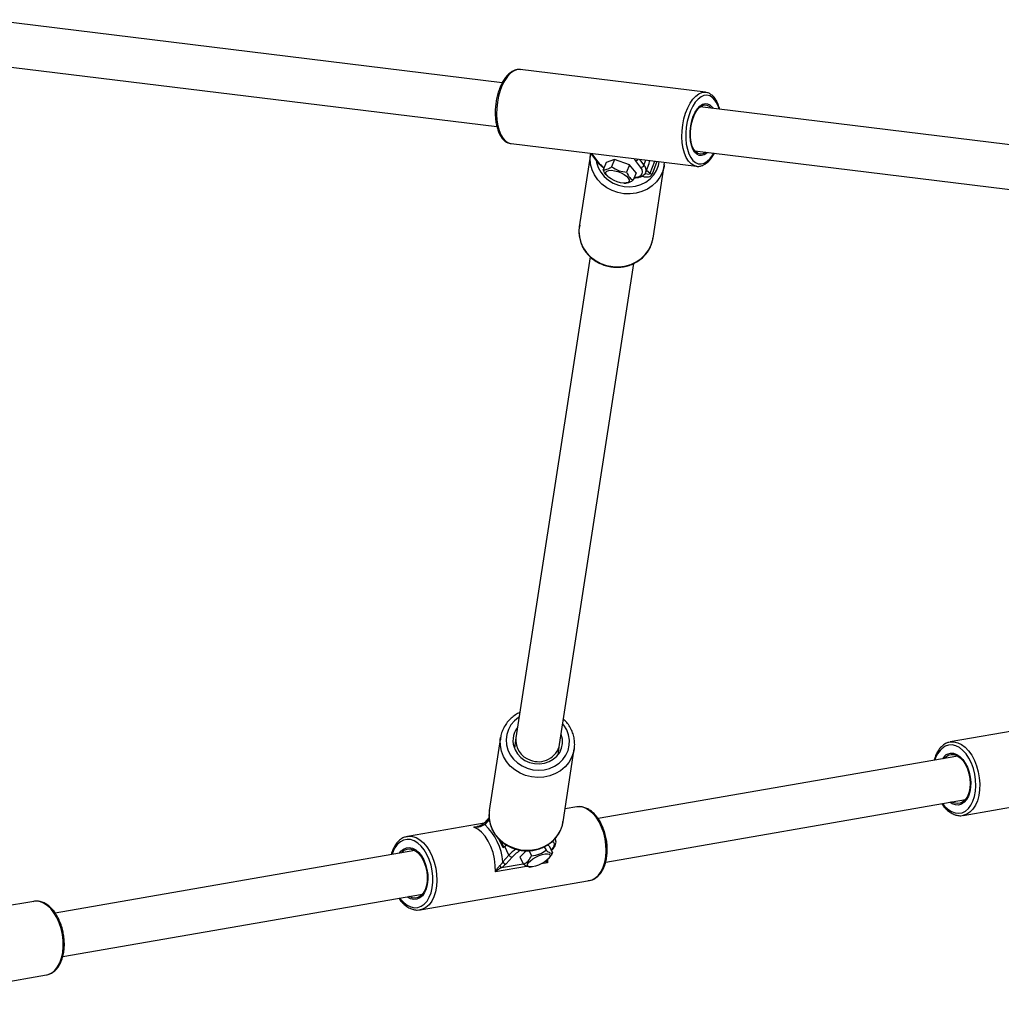
# Model space of a CAD drawing. Units: millimetres. Extents: x -4534 to 429850, y -3372 to 3415.
# Drawn here: x 121 to 477, y 1523 to 1880 of the extents above; entities that cross this region are included whole.
import ezdxf

# ---------------------------------------------------------------- set-up
doc = ezdxf.new("R2010")
doc.units = ezdxf.units.MM
doc.layers.add('Toestel 2D', color=7, linetype='Continuous', lineweight=20)

# ---------------------------------------------------------------- blocks, each defined once
blk = doc.blocks.new('rb1282')
at = {"color": 7, "linetype": 'Continuous', "lineweight": 25}
for p, q in [((490.974, 424.562), (472.325, 426.844)), ((472.13, 425.255), (490.778, 422.974)), ((498.332, 424.216), (491.621, 425.037)), ((491.633, 425.035), (491.621, 425.037)), ((498.322, 424.217), (498.332, 424.216)), ((525.389, 420.351), (498.135, 423.685)), ((491.272, 422.36), (491.293, 422.357)), ((491.293, 422.357), (498.004, 421.536)), ((497.941, 422.097), (525.194, 418.763)), ((494.171, 421.978), (493.764, 419.341)), ((494.202, 421.963), (494.384, 421.722)), ((494.248, 421.938), (494.43, 421.697)), ((495.034, 421.779), (494.732, 421.675)), ((495.034, 421.779), (494.932, 421.517)), ((495.577, 421.589), (495.034, 421.779)), ((495.983, 421.503), (495.797, 421.748)), ((494.732, 421.675), (494.629, 421.413)), ((495.577, 421.589), (495.475, 421.327)), ((495.818, 421.294), (495.577, 421.589)), ((496.172, 421.322), (496.298, 421.643)), ((496.433, 418.93), (496.839, 421.566)), ((496.839, 421.59), (496.849, 421.677)), ((496.843, 421.588), (496.839, 421.566)), ((494.784, 421.176), (494.821, 421.144)), ((495.818, 421.294), (495.715, 421.032)), ((495.378, 420.927), (495.445, 420.924)), ((494.155, 418.263), (491.469, 400.846)), ((493.051, 400.602), (495.736, 418.019)), ((510.104, 401.202), (507.193, 400.695)), ((490.914, 400.852), (490.507, 398.216)), ((491.469, 400.846), (491.412, 400.475)), ((492.993, 400.232), (493.051, 400.602)), ((493.176, 397.804), (493.582, 400.441)), ((493.582, 400.441), (493.571, 400.38)), ((507.464, 400.184), (494.445, 397.919)), ((507.656, 398.035), (513.788, 399.102)), ((494.72, 396.343), (507.739, 398.608)), ((493.673, 398.343), (493.247, 398.269)), ((493.687, 398.345), (493.673, 398.343)), ((490.5, 397.959), (490.344, 397.784)), ((490.317, 397.759), (487.541, 397.276)), ((487.497, 397.267), (487.541, 397.276)), ((491.013, 396.86), (490.864, 397.168)), ((490.913, 397.125), (491.031, 396.88)), ((492.9, 397.166), (492.885, 397.197)), ((487.812, 396.765), (474.792, 394.5)), ((491.064, 396.916), (491.013, 396.86)), ((491.116, 396.97), (491.064, 396.916)), ((491.218, 396.599), (491.064, 396.916)), ((491.84, 396.759), (491.615, 396.528)), ((491.943, 396.759), (492.034, 396.571)), ((492.497, 396.904), (492.56, 396.775)), ((492.667, 396.936), (492.603, 396.963)), ((492.667, 396.936), (492.792, 396.677)), ((492.754, 396.756), (492.782, 396.787)), ((490.994, 396.35), (491.218, 396.599)), ((491.337, 396.528), (491.114, 396.279)), ((491.615, 396.528), (491.741, 396.269)), ((492.653, 396.476), (492.682, 396.508)), ((491.944, 396.167), (492.024, 396.171)), ((488.004, 394.616), (494.135, 395.683)), ((475.068, 392.924), (488.086, 395.189)), ((474.02, 394.924), (472.852, 394.721)), ((488.017, 394.619), (488.004, 394.616)), ((468.351, 391.197), (474.483, 392.264))]:
    blk.add_line(p, q, dxfattribs=at)
at = {"color": 8, "linetype": 'Continuous', "lineweight": 25}
for p, q in [((498.571, 423.678), (498.605, 423.628)), ((494.18, 422.003), (494.248, 421.938)), ((495.943, 421.788), (496.102, 421.578)), ((496.102, 421.578), (496.173, 421.76)), ((496.332, 421.287), (496.501, 421.719)), ((496.576, 421.71), (496.397, 421.252)), ((496.201, 421.395), (496.332, 421.287)), ((496.064, 421.174), (496.041, 421.182)), ((490.505, 397.888), (490.339, 397.704)), ((489.943, 397.616), (490.157, 397.653)), ((492.747, 396.769), (492.748, 396.77)), ((492.616, 396.437), (492.614, 396.323)), ((491.858, 396.192), (490.727, 395.995)), ((490.947, 396.148), (491.733, 396.285)), ((492.614, 396.323), (492.387, 396.284))]:
    blk.add_line(p, q, dxfattribs=at)
at = {"color": 8, "linetype": 'Continuous', "lineweight": 25, "flags": 128}
for points in [[(491.621, 425.037), (491.607, 425.038), (491.494, 425.029), (491.38, 424.983), (491.269, 424.902), (491.163, 424.788), (491.064, 424.644), (490.977, 424.475), (490.902, 424.284), (490.843, 424.077), (490.8, 423.86), (490.775, 423.639), (490.769, 423.419), (490.782, 423.206), (490.813, 423.007), (490.862, 422.827), (490.927, 422.671), (491.006, 422.542), (491.098, 422.445), (491.199, 422.382), (491.272, 422.36)], [(498, 421.536), (497.91, 421.561), (497.808, 421.624), (497.717, 421.721), (497.637, 421.849), (497.572, 422.006), (497.524, 422.186), (497.493, 422.385), (497.48, 422.597), (497.486, 422.817), (497.511, 423.039), (497.553, 423.256), (497.613, 423.463), (497.687, 423.654), (497.775, 423.823), (497.873, 423.967), (497.98, 424.08), (498.091, 424.161), (498.205, 424.207), (498.317, 424.217), (498.322, 424.217)], [(498.672, 423.934), (498.584, 424.026), (498.488, 424.084), (498.384, 424.108), (498.277, 424.095), (498.169, 424.047), (498.063, 423.966), (497.963, 423.852), (497.872, 423.71), (497.791, 423.544), (497.724, 423.358), (497.672, 423.158), (497.636, 422.95), (497.619, 422.739), (497.619, 422.532), (497.638, 422.334), (497.675, 422.152), (497.728, 421.99), (497.797, 421.854), (497.878, 421.746), (497.971, 421.671), (498.071, 421.63), (498.177, 421.624), (498.285, 421.654), (498.392, 421.719), (498.495, 421.817), (498.592, 421.946), (498.632, 422.013)], [(498.41, 422.04), (498.381, 422.013), (498.288, 421.95), (498.193, 421.922), (498.1, 421.93), (498.014, 421.974), (497.936, 422.053), (497.871, 422.162), (497.821, 422.299), (497.787, 422.457), (497.771, 422.631), (497.774, 422.814), (497.795, 422.999), (497.833, 423.179), (497.888, 423.347), (497.957, 423.496), (498.038, 423.621), (498.126, 423.717), (498.22, 423.78), (498.315, 423.808), (498.407, 423.8), (498.494, 423.756), (498.571, 423.678), (498.571, 423.678)], [(496.839, 421.566), (496.832, 421.523), (496.775, 421.326), (496.683, 421.142), (496.559, 420.976), (496.407, 420.831), (496.23, 420.711), (496.033, 420.621), (495.822, 420.562), (495.602, 420.536), (495.379, 420.543), (495.16, 420.585), (494.951, 420.658), (494.756, 420.762), (494.582, 420.894), (494.433, 421.049), (494.313, 421.224), (494.226, 421.414), (494.174, 421.614), (494.158, 421.819), (494.171, 421.978)], [(494.382, 421.725), (494.392, 421.673), (494.45, 421.491), (494.543, 421.32), (494.666, 421.166), (494.818, 421.034), (494.991, 420.928), (495.182, 420.852), (495.383, 420.809), (495.589, 420.798), (495.793, 420.822), (495.987, 420.879), (496.167, 420.967), (496.325, 421.083), (496.458, 421.224), (496.56, 421.386), (496.629, 421.562), (496.657, 421.7)], [(495.756, 421.137), (495.826, 421.144), (495.927, 421.169), (496, 421.211), (496.044, 421.268), (496.055, 421.338), (496.035, 421.417), (495.983, 421.503)], [(496.064, 421.174), (496.07, 421.191), (496.076, 421.207)], [(493.764, 419.341), (493.751, 419.182), (493.767, 418.978), (493.82, 418.778), (493.907, 418.588), (494.026, 418.413), (494.175, 418.257), (494.35, 418.126), (494.544, 418.022), (494.754, 417.948), (494.973, 417.907), (495.195, 417.899), (495.415, 417.925), (495.627, 417.984), (495.823, 418.075), (496.001, 418.194), (496.153, 418.339), (496.277, 418.506), (496.368, 418.69), (496.425, 418.886), (496.433, 418.93)], [(491.585, 401.595), (491.568, 401.584), (491.416, 401.461), (491.291, 401.314), (491.197, 401.149), (491.137, 400.969), (491.113, 400.782), (491.126, 400.593), (491.175, 400.409), (491.26, 400.234), (491.376, 400.076), (491.521, 399.938), (491.69, 399.826), (491.877, 399.742), (492.076, 399.69), (492.282, 399.672), (492.486, 399.687), (492.683, 399.736), (492.867, 399.817), (493.031, 399.927), (493.171, 400.062), (493.281, 400.219), (493.358, 400.392), (493.4, 400.576), (493.406, 400.765), (493.374, 400.952), (493.307, 401.133), (493.307, 401.133)], [(493.307, 401.133), (493.206, 401.3), (493.166, 401.351)], [(493.571, 400.38), (493.557, 400.321), (493.487, 400.129), (493.383, 399.951), (493.248, 399.792), (493.085, 399.656), (492.9, 399.548), (492.697, 399.469), (492.482, 399.422), (492.26, 399.409), (492.038, 399.429), (491.822, 399.483), (491.618, 399.568), (491.43, 399.683), (491.265, 399.824), (491.127, 399.988), (491.019, 400.169), (490.945, 400.364), (490.906, 400.566), (490.902, 400.748)], [(507.193, 400.695), (507.326, 400.7), (507.464, 400.669), (507.601, 400.602), (507.733, 400.502), (507.856, 400.371), (507.968, 400.212), (508.065, 400.03), (508.144, 399.83), (508.204, 399.617), (508.242, 399.398), (508.259, 399.177), (508.252, 398.962), (508.223, 398.757), (508.172, 398.57), (508.101, 398.404), (508.011, 398.264), (507.906, 398.154), (507.787, 398.077), (507.681, 398.04)], [(506.913, 398.464), (506.986, 398.374), (507.107, 398.26), (507.234, 398.177), (507.365, 398.127), (507.495, 398.113), (507.621, 398.135), (507.739, 398.191), (507.846, 398.281), (507.938, 398.402), (508.014, 398.55), (508.07, 398.721), (508.105, 398.91), (508.119, 399.112), (508.11, 399.321), (508.079, 399.53), (508.027, 399.735), (507.956, 399.928), (507.867, 400.105), (507.763, 400.26), (507.647, 400.389), (507.523, 400.489), (507.393, 400.555), (507.262, 400.587), (507.133, 400.583), (507.011, 400.544), (507.011, 400.544)], [(507.091, 400.258), (507.199, 400.29), (507.313, 400.286), (507.428, 400.246), (507.54, 400.171), (507.644, 400.065), (507.737, 399.932), (507.815, 399.777), (507.875, 399.605), (507.915, 399.423), (507.932, 399.238), (507.928, 399.058), (507.9, 398.89), (507.852, 398.738), (507.784, 398.611), (507.699, 398.512), (507.601, 398.445), (507.493, 398.413), (507.379, 398.417), (507.264, 398.457), (507.179, 398.51)], [(490.507, 398.216), (490.498, 398.134), (490.5, 397.929), (490.538, 397.727), (490.612, 397.533), (490.72, 397.351), (490.858, 397.188), (491.024, 397.047), (491.211, 396.932), (491.416, 396.847), (491.632, 396.793), (491.854, 396.772), (492.075, 396.786), (492.291, 396.832), (492.494, 396.911), (492.679, 397.02), (492.841, 397.156), (492.976, 397.315), (493.08, 397.493), (493.151, 397.685), (493.176, 397.804)], [(494.135, 395.683), (494.224, 395.707), (494.346, 395.772), (494.456, 395.871), (494.552, 396.001), (494.63, 396.159), (494.687, 396.34), (494.724, 396.539), (494.738, 396.751), (494.73, 396.971), (494.698, 397.191), (494.646, 397.407), (494.573, 397.612), (494.481, 397.801), (494.374, 397.968), (494.255, 398.109), (494.125, 398.22), (493.99, 398.298), (493.852, 398.342), (493.716, 398.348), (493.687, 398.345)], [(490.201, 397.636), (490.198, 397.646), (490.196, 397.654), (490.196, 397.661), (490.196, 397.667), (490.198, 397.67), (490.199, 397.671)], [(487.26, 395.045), (487.29, 395.007), (487.407, 394.881), (487.532, 394.786), (487.662, 394.723), (487.793, 394.696), (487.921, 394.704), (488.043, 394.747), (488.154, 394.824), (488.253, 394.934), (488.335, 395.072), (488.398, 395.234), (488.442, 395.417), (488.464, 395.615), (488.463, 395.822), (488.441, 396.032), (488.397, 396.239), (488.333, 396.437), (488.25, 396.621), (488.152, 396.785), (488.04, 396.925), (487.918, 397.036), (487.79, 397.115), (487.659, 397.16), (487.529, 397.17), (487.404, 397.144), (487.287, 397.084), (487.182, 396.99), (487.182, 396.99)], [(487.541, 397.276), (487.584, 397.282), (487.72, 397.275), (487.858, 397.232), (487.994, 397.153), (488.123, 397.042), (488.243, 396.901), (488.35, 396.734), (488.441, 396.545), (488.514, 396.34), (488.567, 396.125), (488.598, 395.904), (488.607, 395.685), (488.592, 395.472), (488.556, 395.273), (488.498, 395.092), (488.42, 394.934), (488.325, 394.804), (488.214, 394.705), (488.092, 394.64), (488.017, 394.619)], [(487.252, 396.668), (487.305, 396.736), (487.398, 396.816), (487.503, 396.862), (487.615, 396.873), (487.73, 396.847), (487.844, 396.786), (487.951, 396.693), (488.049, 396.57), (488.134, 396.422), (488.201, 396.256), (488.249, 396.077), (488.276, 395.893), (488.28, 395.711), (488.261, 395.536), (488.221, 395.377), (488.161, 395.24), (488.083, 395.129), (487.989, 395.049), (487.885, 395.003), (487.773, 394.992), (487.658, 395.018), (487.544, 395.079), (487.527, 395.091)], [(492.748, 396.77), (492.816, 396.858), (492.854, 396.938), (492.86, 397.006), (492.836, 397.061), (492.787, 397.097)], [(474.483, 392.264), (474.542, 392.278), (474.667, 392.336), (474.781, 392.427), (474.88, 392.551), (474.961, 392.703), (475.024, 392.879), (475.065, 393.075), (475.084, 393.285), (475.081, 393.503), (475.055, 393.724), (475.007, 393.941), (474.938, 394.149), (474.851, 394.342), (474.747, 394.514), (474.63, 394.661), (474.502, 394.779), (474.368, 394.865), (474.23, 394.916), (474.093, 394.931), (474.02, 394.924)]]:
    blk.add_lwpolyline(points, dxfattribs=at)
at = {"color": 7, "linetype": 'Continuous', "lineweight": 25, "flags": 128}
for points in [[(498.349, 422.047), (498.332, 422.034), (498.24, 421.985), (498.147, 421.972), (498.059, 421.995), (497.978, 422.054), (497.908, 422.147), (497.852, 422.269), (497.811, 422.415), (497.789, 422.58), (497.784, 422.756), (497.799, 422.937), (497.832, 423.116), (497.881, 423.283), (497.946, 423.434), (498.022, 423.562), (498.108, 423.661), (498.199, 423.728), (498.291, 423.759), (498.382, 423.754), (498.467, 423.712), (498.543, 423.636), (498.543, 423.636)], [(496.298, 421.643), (496.308, 421.715), (496.304, 421.743)], [(495.383, 421.241), (495.473, 421.176), (495.537, 421.11), (495.568, 421.048), (495.566, 420.995), (495.53, 420.955), (495.463, 420.932), (495.371, 420.927), (495.26, 420.941), (495.14, 420.973), (495.021, 421.02), (494.912, 421.078), (494.822, 421.143), (494.759, 421.209), (494.727, 421.271), (494.729, 421.324), (494.765, 421.364), (494.832, 421.387), (494.925, 421.392), (495.035, 421.378), (495.155, 421.346), (495.274, 421.299), (495.383, 421.241)], [(490.902, 400.748), (490.904, 400.77), (490.914, 400.852)], [(491.441, 400.408), (491.532, 400.261), (491.653, 400.134), (491.798, 400.03), (491.963, 399.955), (492.139, 399.912), (492.321, 399.902), (492.5, 399.926), (492.67, 399.982), (492.822, 400.069), (492.952, 400.183), (493.053, 400.319), (493.122, 400.472), (493.155, 400.635), (493.152, 400.802), (493.113, 400.966), (493.108, 400.977)], [(507.144, 400.684), (507.191, 400.695), (507.193, 400.695)], [(506.975, 400.099), (507.019, 400.146), (507.115, 400.212)], [(507.115, 400.212), (507.221, 400.243), (507.333, 400.237), (507.445, 400.195), (507.554, 400.119), (507.654, 400.011), (507.743, 399.876), (507.816, 399.72), (507.869, 399.549), (507.902, 399.37), (507.913, 399.19), (507.901, 399.017), (507.866, 398.858), (507.811, 398.719), (507.737, 398.606), (507.648, 398.523), (507.546, 398.475), (507.437, 398.462), (507.325, 398.486), (507.249, 398.522)], [(507.681, 398.04), (507.658, 398.035), (507.656, 398.035)], [(490.727, 395.995), (490.724, 396.227), (490.695, 396.461), (490.642, 396.691), (490.566, 396.909), (490.469, 397.109), (490.355, 397.284), (490.226, 397.43), (490.088, 397.542), (489.943, 397.616)], [(487.322, 396.68), (487.336, 396.696), (487.427, 396.774), (487.53, 396.817), (487.64, 396.824), (487.753, 396.795), (487.863, 396.731), (487.967, 396.634), (488.06, 396.508), (488.139, 396.359), (488.2, 396.193), (488.241, 396.016), (488.259, 395.835), (488.255, 395.659), (488.229, 395.494), (488.181, 395.347), (488.113, 395.224), (488.029, 395.13), (487.931, 395.069), (487.824, 395.044), (487.712, 395.055), (487.6, 395.102), (487.596, 395.104)], [(492.068, 396.176), (491.981, 396.172), (491.92, 396.187), (491.889, 396.221), (491.891, 396.27), (491.927, 396.33), (491.992, 396.397), (492.081, 396.465), (492.189, 396.529), (492.305, 396.583), (492.42, 396.623), (492.525, 396.646), (492.612, 396.65), (492.673, 396.635), (492.704, 396.601), (492.702, 396.552), (492.667, 396.492), (492.601, 396.425), (492.512, 396.357), (492.404, 396.293), (492.288, 396.239), (492.173, 396.199), (492.068, 396.176)]]:
    blk.add_lwpolyline(points, dxfattribs=at)
at = {"color": 8, "linetype": 'Continuous', "lineweight": 25}
for centre, radius, start, end in [((497.829, 423.34), 1.031, 14.6631, 35.1928), ((494.254, 422.004), 0.0665, 218.0545, 264.8377), ((494.436, 421.763), 0.0664, 218.1624, 264.8396), ((495.256, 422.372), 1.066, 219.2748, 235.9538), ((495.805, 421.868), 0.12, 266.2211, 321.5701), ((495.905, 421.386), 0.276, 347.8107, 44.3394), ((492.218, 400.759), 0.753, 173.3629, 252.6165), ((492.289, 400.759), 0.778, 247.5912, 348.3874), ((507.44, 399.838), 0.826, 121.2594, 165.8115), ((507.322, 399.819), 0.495, 117.7296, 147.3369), ((490.401, 397.741), 0.0715, 142.6915, 211.2906), ((487.935, 396.354), 0.986, 139.7873, 164.2264), ((492.402, 395.485), 1.626, 125.0199, 136.742), ((492.467, 395.456), 1.558, 121.8697, 136.4997), ((492.74, 396.826), 0.0571, 278.5864, 317.2899)]:
    blk.add_arc(centre, radius, start, end, dxfattribs=at)
at = {"color": 7, "linetype": 'Continuous', "lineweight": 25}
for centre, radius, start, end in [((495.991, 421.623), 0.12, 266.153, 338.0949), ((496.465, 421.456), 0.216, 231.7384, 251.3798), ((492.129, 400.746), 0.766, 141.7277, 206.1772), ((488.969, 396.206), 2.03, 4.0847, 47.5568), ((491.329, 396.65), 0.122, 204.5011, 274.1433), ((491.065, 396.312), 0.202, 208.0826, 234.2415), ((491.105, 396.401), 0.122, 204.5037, 274.1402)]:
    blk.add_arc(centre, radius, start, end, dxfattribs=at)
blk.add_ellipse((496.131, 421.345), major_axis=(0.268, -0.087), ratio=0.650442, start_param=4.672894, end_param=6.243691, dxfattribs=at)
at = {"color": 8, "linetype": 'Continuous', "lineweight": 25}
blk.add_ellipse((496.137, 421.385), major_axis=(0.193, -0.102), ratio=0.417614, start_param=5.004336, end_param=6.330926, dxfattribs=at)
at = {"color": 7, "linetype": 'Continuous', "lineweight": 25}
for points, knots in [([(491.635, 425.031), (491.616, 425.034), (491.559, 425.046), (491.462, 425.03), (491.35, 424.987), (491.241, 424.913), (491.137, 424.812), (491.039, 424.683), (490.952, 424.53), (490.876, 424.358), (490.814, 424.171), (490.766, 423.973), (490.734, 423.769), (490.719, 423.564), (490.72, 423.362), (490.737, 423.167), (490.772, 422.984), (490.822, 422.817), (490.889, 422.669), (490.971, 422.544), (491.069, 422.448), (491.169, 422.385), (491.238, 422.37), (491.267, 422.364)], [0, 0, 0, 0, 0.023514, 0.069079, 0.114854, 0.162181, 0.211311, 0.261515, 0.311946, 0.362209, 0.412274, 0.462191, 0.512027, 0.56185, 0.611714, 0.661682, 0.711833, 0.76225, 0.813003, 0.864071, 0.91493, 0.964475, 1, 1, 1, 1]), ([(498.665, 424.005), (498.649, 424.025), (498.604, 424.081), (498.518, 424.151), (498.416, 424.203), (498.348, 424.21), (498.32, 424.213)], [0, 0, 0, 0, 0.1690384, 0.4839005, 0.7898646, 1, 1, 1, 1]), ([(498.845, 423.599), (498.837, 423.631), (498.815, 423.722), (498.762, 423.849), (498.707, 423.948), (498.673, 423.995), (498.665, 424.005)], [0, 0, 0, 0, 0.199423, 0.562686, 0.906168, 1, 1, 1, 1]), ([(494.159, 422.006), (494.161, 422.004), (494.182, 421.988), (494.195, 421.972), (494.202, 421.963), (494.202, 421.963)], [0, 0, 0, 0, 0.129151, 0.975413, 1, 1, 1, 1]), ([(494.384, 421.722), (494.398, 421.705), (494.439, 421.654), (494.528, 421.573), (494.607, 421.508), (494.655, 421.479), (494.655, 421.479)], [0, 0, 0, 0, 0.206708, 0.605046, 0.998591, 1, 1, 1, 1]), ([(497.999, 421.537), (498.002, 421.537), (498.041, 421.526), (498.122, 421.535), (498.235, 421.566), (498.345, 421.629), (498.452, 421.72), (498.551, 421.841), (498.618, 421.94), (498.648, 422.003), (498.652, 422.01)], [0, 0, 0, 0, 0.010998, 0.165153, 0.318542, 0.475808, 0.639342, 0.807567, 0.977542, 1, 1, 1, 1]), ([(494.629, 421.413), (494.639, 421.412), (494.689, 421.406), (494.786, 421.424), (494.888, 421.489), (494.932, 421.517)], [0, 0, 0, 0, 0.115383, 0.623057, 1, 1, 1, 1]), ([(494.791, 421.184), (494.768, 421.2), (494.703, 421.247), (494.658, 421.347), (494.629, 421.413)], [0, 0, 0, 0, 0.339747, 1, 1, 1, 1]), ([(494.932, 421.517), (495.021, 421.463), (495.188, 421.362), (495.383, 421.338), (495.475, 421.327)], [0, 0, 0, 0, 0.534721, 1, 1, 1, 1]), ([(495.715, 421.032), (495.671, 421.003), (495.57, 420.937), (495.49, 420.93), (495.445, 420.925)], [0, 0, 0, 0, 0.432124, 1, 1, 1, 1]), ([(495.475, 421.327), (495.51, 421.254), (495.576, 421.118), (495.671, 421.059), (495.715, 421.032)], [0, 0, 0, 0, 0.5347175, 1, 1, 1, 1]), ([(495.751, 421.123), (495.768, 421.123), (495.835, 421.122), (495.934, 421.139), (496.039, 421.175), (496.115, 421.231), (496.161, 421.285), (496.17, 421.322), (496.172, 421.331)], [0, 0, 0, 0, 0.0832576, 0.3182973, 0.5587882, 0.754063, 0.9360425, 1, 1, 1, 1]), ([(493.779, 419.399), (493.771, 419.365), (493.749, 419.268), (493.748, 419.103), (493.773, 418.912), (493.829, 418.726), (493.915, 418.55), (494.029, 418.387), (494.168, 418.241), (494.328, 418.117), (494.507, 418.016), (494.7, 417.941), (494.903, 417.894), (495.11, 417.876), (495.317, 417.889), (495.52, 417.93), (495.712, 418), (495.89, 418.097), (496.049, 418.219), (496.186, 418.363), (496.297, 418.524), (496.377, 418.701), (496.422, 418.839), (496.429, 418.918), (496.43, 418.933)], [0, 0, 0, 0, 0.026352, 0.074018, 0.121659, 0.169328, 0.217079, 0.264945, 0.312943, 0.361068, 0.409306, 0.457637, 0.506042, 0.554499, 0.602984, 0.651477, 0.699948, 0.748368, 0.796701, 0.844915, 0.892987, 0.940908, 0.988696, 1, 1, 1, 1]), ([(491.611, 401.763), (491.556, 401.735), (491.442, 401.676), (491.29, 401.555), (491.154, 401.411), (491.045, 401.249), (490.965, 401.072), (490.916, 400.902), (490.909, 400.791), (490.905, 400.744)], [0, 0, 0, 0, 0.137344, 0.288747, 0.439768, 0.590341, 0.740443, 0.890132, 1, 1, 1, 1]), ([(493.567, 400.379), (493.576, 400.422), (493.598, 400.528), (493.597, 400.701), (493.569, 400.892), (493.521, 401.038), (493.47, 401.153), (493.409, 401.264), (493.319, 401.395), (493.231, 401.48), (493.192, 401.519)], [0, 0, 0, 0, 0.10716, 0.261886, 0.416542, 0.571319, 0.627193, 0.715867, 0.871374, 1, 1, 1, 1]), ([(507.139, 400.679), (507.117, 400.674), (507.086, 400.666), (507.032, 400.642), (506.961, 400.602), (506.866, 400.525), (506.77, 400.41), (506.69, 400.269), (506.636, 400.142), (506.616, 400.059), (506.611, 400.035)], [0, 0, 0, 0, 0.085456, 0.125452, 0.224023, 0.396541, 0.571422, 0.749634, 0.930014, 1, 1, 1, 1]), ([(490.51, 398.224), (490.503, 398.169), (490.487, 398.05), (490.502, 397.865), (490.545, 397.677), (490.619, 397.496), (490.722, 397.327), (490.85, 397.174), (491.002, 397.04), (491.174, 396.929), (491.362, 396.843), (491.561, 396.784), (491.767, 396.754), (491.974, 396.754), (492.179, 396.784), (492.376, 396.842), (492.561, 396.928), (492.728, 397.04), (492.875, 397.175), (492.997, 397.33), (493.09, 397.5), (493.154, 397.671), (493.17, 397.786), (493.178, 397.838)], [0, 0, 0, 0, 0.041877, 0.089752, 0.137631, 0.185573, 0.233618, 0.281791, 0.330095, 0.378522, 0.427049, 0.475656, 0.524327, 0.573038, 0.621763, 0.67048, 0.719157, 0.767764, 0.816263, 0.864628, 0.912841, 0.960911, 1, 1, 1, 1]), ([(494.088, 395.681), (494.114, 395.682), (494.184, 395.687), (494.292, 395.73), (494.408, 395.803), (494.511, 395.906), (494.6, 396.033), (494.673, 396.184), (494.728, 396.355), (494.764, 396.542), (494.779, 396.74), (494.774, 396.944), (494.75, 397.149), (494.706, 397.352), (494.643, 397.546), (494.563, 397.729), (494.468, 397.895), (494.358, 398.041), (494.237, 398.163), (494.106, 398.257), (493.969, 398.322), (493.83, 398.351), (493.735, 398.357), (493.69, 398.345), (493.689, 398.345)], [0, 0, 0, 0, 0.027155, 0.073476, 0.119778, 0.166725, 0.214618, 0.263285, 0.312358, 0.361524, 0.410638, 0.459682, 0.508683, 0.557681, 0.606714, 0.655823, 0.705058, 0.75445, 0.804001, 0.853579, 0.902835, 0.951292, 0.998639, 1, 1, 1, 1]), ([(506.885, 398.459), (506.896, 398.442), (506.941, 398.372), (507.033, 398.272), (507.158, 398.162), (507.293, 398.083), (507.432, 398.036), (507.564, 398.02), (507.647, 398.036), (507.684, 398.043)], [0, 0, 0, 0, 0.052849, 0.217083, 0.381721, 0.545909, 0.708226, 0.867188, 1, 1, 1, 1]), ([(490.201, 397.636), (490.163, 397.626), (490.08, 397.605), (489.991, 397.611), (489.943, 397.616), (489.943, 397.616)], [0, 0, 0, 0, 0.4532284, 0.9961822, 1, 1, 1, 1]), ([(490.199, 397.672), (490.196, 397.67), (490.168, 397.652), (490.123, 397.635), (490.08, 397.63), (490.068, 397.629)], [0, 0, 0, 0, 0.098491, 0.733296, 1, 1, 1, 1]), ([(490.237, 397.696), (490.237, 397.695), (490.226, 397.687), (490.212, 397.68), (490.199, 397.672)], [0, 0, 0, 0, 0.01524, 1, 1, 1, 1]), ([(490.339, 397.704), (490.325, 397.695), (490.287, 397.672), (490.234, 397.65), (490.201, 397.636)], [0, 0, 0, 0, 0.3854314, 1, 1, 1, 1]), ([(490.344, 397.784), (490.331, 397.771), (490.304, 397.743), (490.26, 397.712), (490.237, 397.696)], [0, 0, 0, 0, 0.4729097, 1, 1, 1, 1]), ([(487.493, 397.262), (487.472, 397.257), (487.409, 397.243), (487.313, 397.187), (487.234, 397.121), (487.175, 397.059), (487.118, 396.989), (487.047, 396.871), (486.989, 396.739), (486.966, 396.648), (486.959, 396.617)], [0, 0, 0, 0, 0.079095, 0.24817, 0.414195, 0.453833, 0.550591, 0.727873, 0.906548, 1, 1, 1, 1]), ([(492.782, 396.787), (492.796, 396.804), (492.84, 396.855), (492.889, 396.934), (492.92, 397.022), (492.925, 397.102), (492.906, 397.146), (492.898, 397.165)], [0, 0, 0, 0, 0.136514, 0.407872, 0.641232, 0.844567, 1, 1, 1, 1]), ([(492.034, 396.571), (492.138, 396.587), (492.331, 396.619), (492.487, 396.725), (492.56, 396.775)], [0, 0, 0, 0, 0.534717, 1, 1, 1, 1]), ([(492.56, 396.775), (492.611, 396.738), (492.706, 396.668), (492.765, 396.674), (492.792, 396.677)], [0, 0, 0, 0, 0.5347129, 1, 1, 1, 1]), ([(491.741, 396.269), (491.784, 396.292), (491.887, 396.345), (491.979, 396.466), (492.026, 396.554), (492.034, 396.571)], [0, 0, 0, 0, 0.376949, 0.884613, 1, 1, 1, 1]), ([(492.792, 396.677), (492.784, 396.66), (492.751, 396.597), (492.708, 396.551), (492.677, 396.517)], [0, 0, 0, 0, 0.263303, 1, 1, 1, 1]), ([(490.727, 395.995), (490.728, 395.996), (490.752, 396.039), (490.799, 396.119), (490.86, 396.186), (490.887, 396.217)], [0, 0, 0, 0, 0.00386, 0.546803, 1, 1, 1, 1]), ([(490.947, 396.148), (490.911, 396.127), (490.853, 396.094), (490.782, 396.041), (490.745, 396.011), (490.728, 395.996), (490.727, 395.995)], [0, 0, 0, 0, 0.457292, 0.725041, 0.996015, 1, 1, 1, 1]), ([(490.887, 396.217), (490.914, 396.244), (490.957, 396.289), (490.984, 396.333), (490.994, 396.35)], [0, 0, 0, 0, 0.614571, 1, 1, 1, 1]), ([(491.114, 396.279), (491.097, 396.263), (491.055, 396.219), (490.988, 396.175), (490.947, 396.148)], [0, 0, 0, 0, 0.3871046, 1, 1, 1, 1]), ([(491.944, 396.175), (491.921, 396.174), (491.869, 396.172), (491.786, 396.235), (491.741, 396.269)], [0, 0, 0, 0, 0.456983, 1, 1, 1, 1]), ([(487.232, 395.04), (487.238, 395.03), (487.278, 394.966), (487.364, 394.87), (487.488, 394.756), (487.622, 394.673), (487.76, 394.622), (487.895, 394.601), (487.979, 394.615), (488.018, 394.621)], [0, 0, 0, 0, 0.0318107, 0.1985335, 0.3657187, 0.5326035, 0.6978178, 0.8597807, 1, 1, 1, 1]), ([(474.486, 392.267), (474.493, 392.267), (474.544, 392.272), (474.634, 392.31), (474.75, 392.381), (474.854, 392.482), (474.944, 392.608), (475.017, 392.758), (475.073, 392.929), (475.11, 393.115), (475.126, 393.312), (475.123, 393.516), (475.099, 393.721), (475.055, 393.924), (474.994, 394.119), (474.914, 394.302), (474.82, 394.469), (474.711, 394.616), (474.59, 394.739), (474.46, 394.835), (474.323, 394.901), (474.184, 394.933), (474.067, 394.937), (474.001, 394.918), (473.979, 394.911)], [0, 0, 0, 0, 0.007284, 0.053471, 0.099613, 0.146374, 0.194075, 0.242561, 0.291468, 0.34048, 0.389441, 0.438334, 0.487181, 0.536022, 0.584899, 0.633848, 0.68292, 0.73215, 0.781539, 0.830965, 0.88009, 0.928438, 0.975683, 1, 1, 1, 1])]:
    blk.add_open_spline(points, degree=3, knots=knots, dxfattribs=at)
at = {"color": 8, "linetype": 'Continuous', "lineweight": 25}
for points, knots in [([(495.797, 421.748), (495.784, 421.765), (495.768, 421.787), (495.769, 421.805), (495.77, 421.809)], [0, 0, 0, 0, 0.751513, 1, 1, 1, 1]), ([(489.943, 397.616), (489.944, 397.616), (489.969, 397.616), (490.01, 397.618), (490.052, 397.624), (490.068, 397.627)], [0, 0, 0, 0, 0.008668, 0.600155, 1, 1, 1, 1]), ([(492.572, 396.405), (492.585, 396.378), (492.598, 396.352), (492.614, 396.324), (492.614, 396.323)], [0, 0, 0, 0, 0.990969, 1, 1, 1, 1]), ([(492.614, 396.323), (492.614, 396.324), (492.597, 396.333), (492.568, 396.35), (492.543, 396.366), (492.531, 396.374)], [0, 0, 0, 0, 0.007741, 0.534923, 1, 1, 1, 1])]:
    blk.add_open_spline(points, degree=3, knots=knots, dxfattribs=at)
blk = doc.blocks.new('VPL-14-RB1282')
at = {"layer": 'Toestel 2D', "color": 0, "xscale": 10, "yscale": 10, "zscale": 10}
blk.add_blockref('rb1282', (-4613.79, -2388.65), dxfattribs=at)

msp = doc.modelspace()

# ---------------------------------------------------------------- block references
msp.add_blockref('VPL-14-RB1282', (0, 0))

doc.saveas('drawing.dxf')
